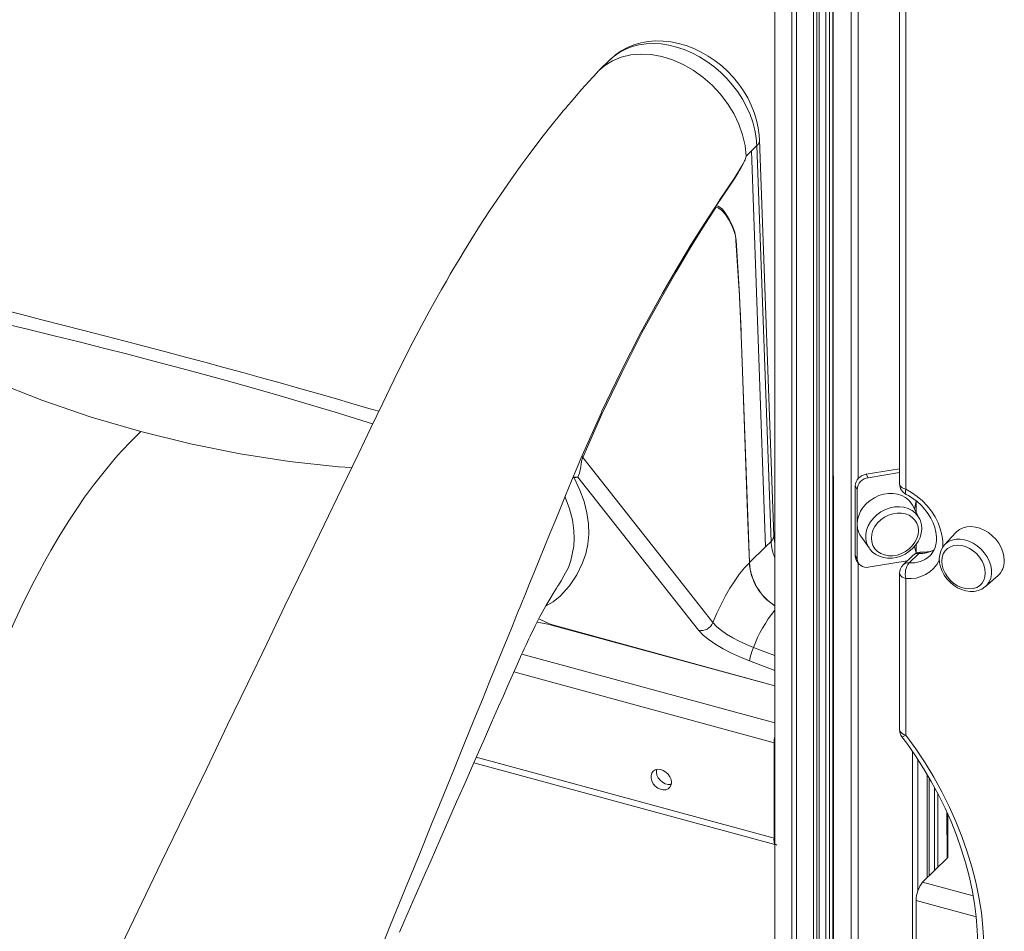
# Model space of a CAD drawing. Units: millimetres. Extents: x 4656 to 27155, y -4482 to 2923.
# Drawn here: x 24879 to 25303, y -3070 to -2677 of the extents above; entities that cross this region are included whole.
import ezdxf

# ---------------------------------------------------------------- set-up
doc = ezdxf.new("R2010")
doc.units = ezdxf.units.MM

msp = doc.modelspace()

# ---------------------------------------------------------------- linework, layer by layer
at = {"color": 7, "linetype": 'Continuous', "lineweight": 15}
for p, q in [((25204.35, -2484.22), (25204.35, -3841.24)), ((25223.54, -3855.67), (25223.54, -2494.43)), ((25229.39, -2495.43), (25229.39, -3859.04)), ((25258.18, -2573.04), (25258.18, -2877.42)), ((25260.85, -2575.31), (25260.85, -2879.69)), ((25133.35, -2694.39), (25128.65, -2698.97)), ((25203.89, -2899.75), (25197.8, -2728.97)), ((25194.31, -2733.7), (25191.97, -2735.98)), ((25191.97, -2735.98), (25194.31, -2733.7)), ((25200.4, -2904.51), (25194.31, -2733.7)), ((25194.31, -2733.7), (25194.31, -2733.7)), ((25202.73, -2902.21), (25196.64, -2731.42)), ((25189.9, -2813.16), (25193.4, -2911.34)), ((25243.76, -2873.22), (25258.18, -2870.93)), ((25243.76, -2873.22), (25244.65, -2874.7)), ((25244.65, -2874.7), (25258.18, -2872.54)), ((25119.5, -2874.5), (25117.79, -2874.82)), ((25239.87, -2879.75), (25238.99, -2878.27)), ((25238.99, -2908.27), (25238.99, -2878.27)), ((25239.87, -2909.75), (25239.87, -2879.75)), ((25266.63, -2892.17), (25263.7, -2886.54)), ((25266.63, -2892.17), (25266.83, -2892.67)), ((25282.44, -2898.33), (25277.56, -2903.64)), ((25202.73, -2902.21), (25200.4, -2904.51)), ((25241.43, -2899.91), (25244.99, -2905.03)), ((25277.56, -2903.64), (25277.71, -2903.48)), ((25200.4, -2904.51), (25193.4, -2911.34)), ((25266.42, -2907.36), (25262.22, -2911.46)), ((25267.43, -2906.82), (25266.82, -2906.83)), ((25193.38, -2911.37), (25193.38, -2911.36)), ((25238.99, -2908.27), (25239.87, -2909.75)), ((25239.48, -2910.08), (25240.36, -2911.56)), ((25244.65, -2913.27), (25261.46, -2910.59)), ((25263.89, -2908.22), (25259.69, -2912.32)), ((25258.18, -2915.9), (25258.18, -2983.46)), ((25260.85, -2918.18), (25260.85, -2985.73)), ((25295.16, -2921.68), (25300.59, -2916.92)), ((25295.35, -2921.51), (25295.16, -2921.68)), ((25177.66, -2937.21), (25177.66, -2937.21)), ((25108.1, -2938.3), (25204.35, -2964.46)), ((25204.04, -3030.15), (25204.04, -2989.01)), ((25074.59, -2997.69), (25204.35, -3032.96)), ((25270.08, -3047.27), (25270.08, -3002.82)), ((25270.86, -3004.15), (25270.86, -3046.51)), ((25278.98, -3038.47), (25278.98, -3020.02)), ((25278.71, -3038.84), (25268.09, -3049.21)), ((25265.29, -3057.09), (25265.29, -3098.23))]:
    msp.add_line(p, q, dxfattribs=at)
at = {"color": 8, "linetype": 'Continuous', "lineweight": 15}
for p, q in [((25204.35, -2484.22), (25204.53, -3841.85)), ((25211.75, -2489.52), (25211.75, -3853.88)), ((25213.7, -2490.63), (25213.7, -3855.09)), ((25221.08, -2493.73), (25221.08, -3857.1)), ((25222.43, -2494.17), (25222.43, -3856.88)), ((25223.54, -2494.43), (25223.43, -3855.91)), ((25226.39, -2495.04), (25226.39, -3851.82)), ((25227.92, -2495.26), (25227.92, -3851.89)), ((25229.39, -2495.43), (25229.93, -3859.5)), ((25237.3, -2495.18), (25237.3, -3861.5)), ((25240.36, -2568.69), (25240.35, -2875.05)), ((25196.64, -2731.42), (25194.31, -2733.7)), ((25117.79, -2874.82), (25117.3, -2874.69)), ((25117.79, -2874.82), (25117.3, -2874.69)), ((25264.6, -2888.27), (25265.36, -2884.71)), ((25265.36, -2889.73), (25265.36, -2884.71)), ((25265.36, -2907.23), (25265.36, -2903.36)), ((25265.36, -2907.23), (25264.6, -2904.32)), ((25240.36, -2911.56), (25240.35, -3861.65)), ((25204.35, -2964.46), (25107.57, -2937.91)), ((25095.25, -2950.81), (25204.35, -2980.45)), ((25193.43, -2953.76), (25204.35, -2957.86)), ((25091.84, -2958.51), (25204.04, -2989.01)), ((25204.35, -2988.7), (25204.04, -2989.01)), ((25075.66, -2995.26), (25204.04, -3030.15)), ((25263.71, -2992.82), (25263.71, -3857.93)), ((25266.07, -2996.35), (25266.07, -3052.78)), ((25270.08, -3002.82), (25270.08, -3047.27)), ((25270.86, -3004.15), (25270.86, -3046.51)), ((25273.28, -3008.47), (25273.28, -3044.15)), ((25274.63, -3010.97), (25274.63, -3042.83)), ((25278.52, -3018.99), (25278.71, -3038.84)), ((25204.35, -3029.85), (25204.04, -3030.15)), ((25268.09, -3049.21), (25289.89, -3055.13)), ((25265.29, -3057.09), (25291.2, -3064.12))]:
    msp.add_line(p, q, dxfattribs=at)
at = {"color": 7, "linetype": 'Continuous', "lineweight": 15, "flags": 128}
for points in [[(25197.8, -2728.97), (25197.67, -2727.02), (25197.24, -2723.75), (25196.51, -2720.48), (25195.5, -2717.23), (25194.21, -2714.02), (25192.66, -2710.88), (25190.85, -2707.84), (25188.82, -2704.91), (25186.56, -2702.13), (25184.1, -2699.52), (25181.46, -2697.09), (25178.65, -2694.86), (25175.7, -2692.86), (25172.62, -2691.09), (25169.44, -2689.58), (25166.19, -2688.34), (25162.89, -2687.38), (25159.56, -2686.73), (25156.24, -2686.37), (25152.96, -2686.33), (25149.75, -2686.59), (25146.63, -2687.17), (25143.65, -2688.04), (25140.82, -2689.2), (25138.17, -2690.63), (25135.73, -2692.32), (25133.49, -2694.25), (25133.35, -2694.39)], [(25127.71, -2699.95), (25128.07, -2699.56), (25131.03, -2696.94), (25134.42, -2694.84), (25138.18, -2693.29), (25142.26, -2692.33), (25146.58, -2691.96), (25151.07, -2692.2), (25155.66, -2693.03), (25160.26, -2694.45), (25164.8, -2696.43), (25169.2, -2698.94), (25173.39, -2701.94), (25177.29, -2705.36), (25180.85, -2709.17), (25183.99, -2713.28), (25186.67, -2717.64), (25188.84, -2722.17), (25190.46, -2726.78), (25191.51, -2731.41), (25191.97, -2735.98)], [(25127.71, -2699.95), (25124.2, -2703.82), (25121.18, -2707.17), (25118.66, -2710.04), (25116.64, -2712.38), (25115.13, -2714.15), (25114.1, -2715.39), (25113.17, -2716.5), (25112.1, -2717.78), (25110.9, -2719.25), (25109.56, -2720.89), (25107.19, -2723.85), (25104.49, -2727.28), (25101.76, -2730.82), (25098.43, -2735.24), (25095.47, -2739.26), (25092.87, -2742.86), (25090.51, -2746.2), (25086.05, -2752.65), (25081.39, -2759.61), (25077.11, -2766.22), (25073.27, -2772.32), (25070.57, -2776.71), (25068.21, -2780.62), (25066.17, -2784.04), (25064.46, -2786.96), (25062.77, -2789.87), (25060.71, -2793.47), (25058.25, -2797.83), (25055.41, -2802.97), (25052.19, -2808.92), (25048.51, -2815.91), (25044.46, -2823.82), (25040.07, -2832.69), (25035.33, -2842.5), (25030.2, -2853.16), (25024.67, -2864.65), (25017.63, -2879.26), (25010.03, -2895.03), (25001.88, -2911.96), (24993.17, -2930.05), (24985.34, -2946.31), (24977.11, -2963.4), (24968.47, -2981.33), (24959.43, -3000.1), (24949.99, -3019.7), (24940.15, -3040.14), (24928.03, -3065.3), (24915.34, -3091.63)], [(25191.34, -2738.05), (25191.17, -2738.4), (25190.49, -2739.74), (25190.21, -2740.25), (25189.88, -2740.86), (25189.47, -2741.58), (25189, -2742.39), (25188.51, -2743.24), (25188.03, -2744.03), (25187.79, -2744.43), (25187.73, -2744.52), (25187.72, -2744.54), (25187.72, -2744.54), (25187.72, -2744.54), (25187.72, -2744.54), (25187.72, -2744.55), (25187.72, -2744.55), (25187.71, -2744.56), (25187.68, -2744.61), (25187.56, -2744.79), (25187.07, -2745.54), (25185.11, -2748.49), (25179.09, -2757.46)], [(25178.92, -2758.17), (25173.24, -2767.05), (25167.6, -2776.15), (25161.78, -2785.88), (25156.02, -2795.91), (25147.1, -2812.29), (25138.38, -2829.41), (25129.84, -2847.34), (25121.57, -2865.94)], [(25179.09, -2757.46), (25178.93, -2757.73), (25178.85, -2757.89), (25178.82, -2757.97), (25178.8, -2758.05), (25178.79, -2758.09), (25178.79, -2758.12), (25178.81, -2758.15), (25178.84, -2758.17), (25178.92, -2758.17)], [(25187.01, -2768.96), (25186.47, -2767.43), (25185.89, -2765.99), (25184.57, -2763.41), (25183.09, -2761.2), (25181.45, -2759.37), (25179.98, -2758.31), (25179.07, -2758.14), (25178.92, -2758.17)], [(25179.09, -2757.46), (25179.12, -2757.45), (25179.97, -2757.6), (25181.75, -2758.87), (25183.31, -2760.83), (25184.71, -2763.18), (25185.98, -2765.84), (25187.06, -2768.87)], [(25187.06, -2768.87), (25187.44, -2770.49), (25187.65, -2772.39)], [(25189.89, -2813.17), (25189.8, -2811.01), (25189.72, -2808.86), (25189.52, -2804.57), (25189.3, -2800.31), (25189.07, -2796.07), (25188.56, -2787.62), (25187.61, -2772.43)], [(25187.65, -2772.39), (25188.07, -2779.14), (25189.09, -2796.03), (25189.9, -2813.16)], [(25033.6, -2846.08), (25029.36, -2844.82), (25021.99, -2842.65), (25014.46, -2840.46), (25006.8, -2838.27), (24999.01, -2836.06), (24991.11, -2833.85), (24983.11, -2831.63), (24975.02, -2829.4), (24966.85, -2827.17), (24958.6, -2824.93), (24950.29, -2822.69), (24941.75, -2820.41), (24933.06, -2818.11), (24924.24, -2815.79), (24915.35, -2813.47), (24906.42, -2811.16), (24897.46, -2808.87), (24888.32, -2806.55), (24879.09, -2804.23), (24869.78, -2801.92)], [(24931.09, -2854.85), (24909.67, -2848.53), (24888.29, -2841.21), (24867.02, -2832.92), (24845.9, -2823.67), (24824.98, -2813.49)], [(25193.38, -2911.36), (25192.77, -2894.07), (25190.3, -2824.87), (25189.89, -2813.17)], [(25121.33, -2865.14), (25129.48, -2846.82), (25129.7, -2846.36)], [(24931.09, -2854.85), (24926.9, -2858.96), (24922.71, -2863.33), (24920.15, -2866.18), (24916.31, -2870.69), (24910.58, -2877.96), (24906.8, -2883.14), (24903.68, -2887.64), (24899.97, -2893.28), (24896.05, -2899.56), (24892.19, -2906.12), (24889.44, -2911.01), (24885.13, -2919.08), (24880.92, -2927.47), (24876.85, -2936.11), (24871.47, -2948.39), (24867.68, -2957.52), (24859.52, -2977.18), (24829.29, -3050.07), (24798.64, -3123.95), (24772.97, -3185.85)], [(24931.09, -2854.85), (24952.52, -2860.17), (24973.89, -2864.47), (24995.16, -2867.74), (25016.29, -2869.98), (25021.94, -2870.3)], [(25031.3, -3085.97), (25038.45, -3068.34), (25045.18, -3051.76), (25050.97, -3037.49), (25056.41, -3024.1), (25061.5, -3011.6), (25066.22, -2999.97), (25070.59, -2989.23), (25074.61, -2979.36), (25078.27, -2970.38), (25081.57, -2962.27), (25084.52, -2955.03), (25087.11, -2948.67), (25089.34, -2943.19), (25091.22, -2938.59), (25092.28, -2935.98), (25093.18, -2933.77), (25093.92, -2931.95), (25094.53, -2930.47), (25095.43, -2928.25), (25096.81, -2924.86), (25098.66, -2920.33), (25100.5, -2915.82), (25102.65, -2910.54), (25105.11, -2904.54), (25107.57, -2898.49), (25109.9, -2892.79), (25112.1, -2887.41), (25114.15, -2882.37), (25116.76, -2876), (25119.14, -2870.3), (25120.18, -2867.88)], [(25121.57, -2865.94), (25121.45, -2866.24), (25121.28, -2866.77), (25121.21, -2867.06), (25120.91, -2868.57), (25120.69, -2869.99), (25120.16, -2872.72), (25119.5, -2874.5)], [(25177.66, -2937.21), (25174.49, -2933.17), (25161.78, -2917.02), (25121.57, -2865.94)], [(25119.5, -2874.5), (25140.89, -2901.67), (25171.46, -2940.5)], [(25263.7, -2886.54), (25263.22, -2885.72), (25262.09, -2884.36), (25260.7, -2883.23), (25259.09, -2882.36), (25257.28, -2881.77), (25255.34, -2881.48), (25253.32, -2881.5), (25251.27, -2881.83), (25249.24, -2882.45), (25247.3, -2883.36), (25245.5, -2884.52), (25243.88, -2885.91), (25242.49, -2887.48), (25241.37, -2889.2), (25240.55, -2891.02), (25240.04, -2892.88), (25239.87, -2894.75)], [(25260.99, -2881.91), (25261.98, -2882.42), (25263.93, -2883.63), (25265.79, -2885.04), (25267.52, -2886.63), (25269.1, -2888.38), (25270.5, -2890.26), (25271.69, -2892.22), (25272.65, -2894.22), (25273.37, -2896.24), (25273.85, -2898.23), (25274.08, -2900.15), (25274.07, -2901.96), (25273.83, -2903.66), (25273.36, -2905.21), (25272.69, -2906.61), (25271.79, -2907.86), (25271.29, -2908.33)], [(25245.99, -2900.78), (25246.16, -2902.42), (25246.68, -2903.96), (25247.51, -2905.33), (25248.64, -2906.49), (25250.02, -2907.4), (25251.61, -2908.03), (25253.36, -2908.36), (25255.2, -2908.37), (25257.07, -2908.08), (25258.91, -2907.47), (25260.65, -2906.59), (25262.24, -2905.45), (25263.63, -2904.1), (25264.75, -2902.58), (25265.59, -2900.95), (25266.1, -2899.25), (25266.27, -2897.55), (25266.1, -2895.91), (25265.59, -2894.37), (25264.75, -2893), (25263.63, -2891.84), (25262.24, -2890.93), (25260.65, -2890.3), (25258.91, -2889.97), (25257.07, -2889.96), (25255.2, -2890.25), (25253.36, -2890.86), (25251.61, -2891.74), (25250.02, -2892.88), (25248.64, -2894.23), (25247.51, -2895.75), (25246.68, -2897.38), (25246.16, -2899.08), (25245.99, -2900.78)], [(25244.99, -2905.03), (25245.33, -2905.56), (25246.49, -2906.8), (25247.87, -2907.83), (25249.44, -2908.61), (25251.15, -2909.14), (25252.99, -2909.4), (25254.89, -2909.37), (25256.81, -2909.07), (25258.7, -2908.49), (25260.52, -2907.65), (25262.21, -2906.57), (25263.74, -2905.27), (25265.06, -2903.8), (25266.15, -2902.17), (25266.96, -2900.44), (25267.47, -2898.64), (25267.68, -2896.83), (25267.57, -2895.06), (25267.15, -2893.37), (25266.83, -2892.67)], [(25303.3, -2910.47), (25303.14, -2908.6), (25302.68, -2906.69), (25301.91, -2904.79), (25300.88, -2902.97), (25299.59, -2901.27), (25298.09, -2899.73), (25296.42, -2898.4), (25294.62, -2897.31), (25292.75, -2896.5), (25290.85, -2895.99), (25288.98, -2895.78), (25287.18, -2895.89), (25285.51, -2896.31), (25284.02, -2897.04), (25282.73, -2898.04), (25282.44, -2898.33)], [(25277.71, -2903.48), (25277.58, -2903.62), (25276.61, -2904.89), (25275.9, -2906.34), (25275.45, -2907.93), (25275.28, -2909.63), (25275.4, -2911.41), (25275.79, -2913.21), (25276.46, -2915), (25277.39, -2916.73), (25278.56, -2918.35), (25279.92, -2919.82), (25281.46, -2921.1), (25283.14, -2922.17), (25284.91, -2922.99), (25286.73, -2923.53), (25288.57, -2923.79), (25290.36, -2923.75), (25292.06, -2923.4), (25293.61, -2922.75), (25294.96, -2921.85), (25295.35, -2921.51)], [(25270.02, -2906.73), (25269.65, -2906.78), (25267.43, -2906.82)], [(25295.12, -2915.82), (25294.96, -2914.11), (25294.49, -2912.36), (25293.72, -2910.65), (25292.67, -2909.03), (25291.39, -2907.55), (25289.92, -2906.26), (25288.3, -2905.22), (25286.6, -2904.45), (25284.87, -2903.98), (25283.17, -2903.82), (25281.55, -2903.99), (25280.08, -2904.47), (25278.8, -2905.26), (25277.75, -2906.31), (25276.98, -2907.61), (25276.51, -2909.09), (25276.35, -2910.72), (25276.51, -2912.44), (25276.98, -2914.18), (25277.75, -2915.89), (25278.8, -2917.52), (25280.08, -2918.99), (25281.55, -2920.28), (25283.17, -2921.32), (25284.87, -2922.1), (25286.6, -2922.57), (25288.3, -2922.72), (25289.92, -2922.55), (25291.39, -2922.07), (25292.67, -2921.29), (25293.72, -2920.23), (25294.49, -2918.94), (25294.96, -2917.45), (25295.12, -2915.82)], [(25193.38, -2911.37), (25191.25, -2913.65), (25189.14, -2916.25), (25187.06, -2919.14), (25185.03, -2922.3), (25183.06, -2925.72), (25181.17, -2929.36), (25179.37, -2933.19), (25177.66, -2937.21)], [(25111.13, -2921.05), (25112.31, -2919.26), (25113.47, -2917.04)], [(25042.49, -3070.79), (25046.3, -3062.1), (25049.32, -3055.2), (25052.6, -3047.72), (25056.14, -3039.67), (25059.92, -3031.05), (25063.85, -3022.11), (25067.19, -3014.5), (25070.23, -3007.61), (25073.1, -3001.07), (25076.07, -2994.33), (25079.13, -2987.37), (25082.27, -2980.24), (25085.3, -2973.36), (25087.33, -2968.76), (25089.28, -2964.33), (25091.13, -2960.12), (25092.84, -2956.25), (25094.38, -2952.76), (25095.02, -2951.32), (25095.59, -2950.06), (25096.29, -2948.53), (25097.1, -2946.78), (25097.73, -2945.44), (25098.28, -2944.28), (25098.89, -2943.02), (25099.62, -2941.51), (25100.43, -2939.87), (25101.07, -2938.61), (25101.93, -2936.92), (25102.96, -2934.94), (25104.04, -2932.9), (25104.93, -2931.28), (25105.66, -2929.96), (25106.47, -2928.54), (25107.77, -2926.32), (25108.74, -2924.72), (25109.52, -2923.48), (25110.19, -2922.43), (25110.88, -2921.41), (25111.13, -2921.05)], [(25195.17, -2947.99), (25192.1, -2946.73), (25189.03, -2945.29), (25186.21, -2943.79), (25183.57, -2942.19), (25181.32, -2940.63), (25179.41, -2939.06), (25177.66, -2937.21)], [(25171.46, -2940.5), (25173.65, -2942.78), (25176.02, -2944.69), (25178.88, -2946.64), (25182.14, -2948.58), (25185.73, -2950.44), (25189.52, -2952.19), (25193.43, -2953.76)], [(25259.18, -2986.45), (25261.22, -2989.24), (25264.98, -2994.65), (25268.51, -3000.17), (25271.83, -3005.79), (25274.9, -3011.48), (25277.74, -3017.24), (25280.33, -3023.05), (25282.67, -3028.91), (25284.76, -3034.79), (25286.58, -3040.68), (25288.14, -3046.58), (25289.43, -3052.46), (25290.45, -3058.32), (25291.2, -3064.14), (25291.67, -3069.91), (25291.87, -3075.62), (25291.8, -3081.24), (25291.45, -3086.78), (25290.82, -3092.22), (25290.11, -3096.56)], [(25260.85, -2985.73), (25265.11, -2991.66), (25269.13, -2997.73), (25272.88, -3003.91), (25276.35, -3010.2), (25279.54, -3016.57), (25282.45, -3023.01), (25285.05, -3029.5), (25287.35, -3036.04), (25289.34, -3042.59), (25291.01, -3049.14), (25292.37, -3055.69), (25293.4, -3062.2), (25294.1, -3068.67), (25294.48, -3075.08), (25294.52, -3081.4), (25294.24, -3087.63), (25293.63, -3093.75), (25292.7, -3099.75)], [(25159.82, -3006.13), (25159.65, -3004.93), (25159.17, -3003.73), (25158.41, -3002.62), (25157.43, -3001.68), (25156.29, -3000.98), (25155.09, -3000.57), (25153.91, -3000.49), (25152.84, -3000.74), (25151.96, -3001.29), (25151.34, -3002.12), (25151.01, -3003.16), (25151.01, -3004.32), (25151.34, -3005.54), (25151.96, -3006.7), (25152.84, -3007.74), (25153.91, -3008.57), (25155.09, -3009.12), (25156.29, -3009.37), (25157.43, -3009.29), (25158.41, -3008.88), (25159.17, -3008.18), (25159.65, -3007.24), (25159.82, -3006.13)], [(25159.82, -3006.13), (25159.49, -3007.06), (25158.33, -3007.06), (25157.13, -3006.74), (25155.97, -3006.11), (25154.94, -3005.22), (25154.12, -3004.14), (25153.56, -3002.96), (25153.32, -3001.75), (25153.4, -3000.6), (25153.41, -3000.56)], [(25204.35, -3032.96), (25204.86, -3032.99), (25205.26, -3033.21)]]:
    msp.add_lwpolyline(points, dxfattribs=at)
at = {"color": 8, "linetype": 'Continuous', "lineweight": 15, "flags": 128}
for points in [[(25196.64, -2731.42), (25196.37, -2728.11), (25195.78, -2724.76), (25194.88, -2721.39), (25193.68, -2718.03), (25192.19, -2714.72), (25190.42, -2711.48), (25188.39, -2708.34), (25186.12, -2705.34), (25183.62, -2702.49), (25180.93, -2699.83), (25178.06, -2697.38), (25175.03, -2695.16), (25171.89, -2693.18), (25168.65, -2691.48), (25165.34, -2690.05), (25162, -2688.93), (25158.65, -2688.11), (25155.33, -2687.6), (25152.05, -2687.4), (25148.87, -2687.53), (25145.79, -2687.98), (25142.85, -2688.74), (25140.08, -2689.81), (25137.49, -2691.17), (25135.12, -2692.82), (25133.35, -2694.39)], [(25129.7, -2846.36), (25137.95, -2829.04), (25146.79, -2811.74), (25155.9, -2795.09), (25161.63, -2785.17), (25167.44, -2775.53), (25167.5, -2775.43), (25173.98, -2765.12), (25180.5, -2755.1), (25180.53, -2755.06), (25187.06, -2745.17), (25189.96, -2740.54), (25190.77, -2739.12), (25191.34, -2738.05)], [(25030.98, -2851.53), (25028.57, -2850.74), (25016.27, -2846.89), (25003.23, -2842.95), (24991.17, -2839.43), (24978.6, -2835.84), (24967.81, -2832.83), (24956.73, -2829.79), (24946.5, -2827.03), (24936.08, -2824.26), (24925.41, -2821.48), (24915, -2818.8), (24904.42, -2816.11), (24893.73, -2813.45), (24882.82, -2810.78), (24871.86, -2808.15), (24860.73, -2805.53), (24849.57, -2802.96), (24838.34, -2800.44)], [(25120.18, -2867.88), (25120.47, -2867.18), (25121.08, -2865.72), (25121.33, -2865.14)], [(25117.79, -2874.82), (25120.26, -2880.02), (25122.12, -2885.04), (25123.38, -2889.87), (25124.07, -2894.55), (25124.2, -2899.04), (25123.8, -2903.38), (25122.89, -2907.52), (25121.51, -2911.48), (25119, -2916.58), (25115.79, -2921.38), (25111.8, -2925.83), (25108.8, -2928.28), (25105.53, -2930.19)], [(25260.85, -2879.69), (25260.03, -2879.42), (25259.33, -2879.06), (25258.78, -2878.64), (25258.4, -2878.18), (25258.21, -2877.68), (25258.18, -2877.42)], [(25260.85, -2879.69), (25260.7, -2880.41), (25260.66, -2881.02), (25260.71, -2881.49), (25260.85, -2881.8), (25260.99, -2881.91)], [(25260.85, -2879.69), (25263.36, -2881.09), (25265.76, -2882.75), (25268, -2884.67), (25270.05, -2886.8), (25271.88, -2889.11), (25273.45, -2891.57), (25274.74, -2894.13), (25275.72, -2896.74), (25276.39, -2899.38), (25276.73, -2901.98), (25276.73, -2904.52), (25276.69, -2904.94)], [(25113.47, -2917.04), (25115.36, -2913.38), (25116.41, -2910.45), (25117.68, -2904.25), (25117.87, -2900.95), (25117.74, -2897.51), (25117.08, -2892.94), (25115.83, -2888.14), (25113.96, -2883.09), (25113.91, -2882.98)], [(25244.99, -2905.03), (25244.58, -2904.42), (25243.9, -2902.8), (25243.55, -2901.04), (25243.55, -2899.21), (25243.9, -2897.35), (25244.58, -2895.51), (25245.58, -2893.75), (25246.86, -2892.12), (25248.4, -2890.66), (25250.14, -2889.42), (25252.03, -2888.44), (25254.03, -2887.73), (25256.07, -2887.33), (25258.1, -2887.24), (25260.05, -2887.47), (25261.88, -2888), (25263.52, -2888.83), (25264.94, -2889.93), (25266.08, -2891.27), (25266.63, -2892.17)], [(25277.71, -2903.48), (25277.96, -2903.24), (25279.27, -2902.27), (25280.79, -2901.6), (25282.48, -2901.23), (25284.29, -2901.18), (25286.16, -2901.46), (25288.05, -2902.05), (25289.9, -2902.94), (25291.66, -2904.1), (25293.27, -2905.5), (25294.69, -2907.1), (25295.88, -2908.85), (25296.8, -2910.7), (25297.43, -2912.6), (25297.75, -2914.5), (25297.75, -2916.33), (25297.43, -2918.05), (25296.8, -2919.61), (25295.88, -2920.96), (25295.35, -2921.51)], [(25260.85, -2918.18), (25260.03, -2917.9), (25259.33, -2917.55), (25258.78, -2917.13), (25258.4, -2916.66), (25258.21, -2916.17), (25258.18, -2915.9)], [(25204.35, -2951.46), (25200.01, -2949.82), (25195.17, -2947.99)], [(25260.85, -2985.73), (25260.03, -2985.46), (25259.33, -2985.1), (25258.78, -2984.68), (25258.4, -2984.22), (25258.21, -2983.72), (25258.18, -2983.46)], [(25260.85, -2985.73), (25260.26, -2986.08), (25259.77, -2986.33), (25259.43, -2986.46), (25259.22, -2986.48), (25259.18, -2986.45)]]:
    msp.add_lwpolyline(points, dxfattribs=at)
at = {"color": 8, "linetype": 'Continuous', "lineweight": 15}
for centre, radius, start, end in [((25194.54, -2728.94), 3.26, 310.1908, 359.5073), ((25118.76, -2878.72), 4.29, 79.9808, 109.9366), ((25200.63, -2899.72), 3.26, 310.1862, 359.5119), ((25222.76, -2901.3), 20.04, 182.6037, 203.298), ((25266.11, -2910.59), 3.24, 84.5469, 133.2479), ((25267.1, -2894.79), 12.59, 266.9099, 298.1316), ((25217.48, -2909.7), 24.13, 183.9027, 237.039), ((25261.92, -2914.72), 3.28, 84.8058, 132.9889), ((25262.4, -2903.9), 14.37, 263.8117, 334.1179), ((25263.23, -2899.69), 11.81, 265.0789, 312.9973), ((25247.74, -2967.27), 56, 140.7981, 159.8553), ((25170.81, -2795.5), 155.82, 244.0446, 246.0555), ((25070.84, -3010.37), 81.24, 63.1213, 66.9788), ((25108.38, -2937.37), 0.97, 213.5346, 253.1998)]:
    msp.add_arc(centre, radius, start, end, dxfattribs=at)
at = {"color": 7, "linetype": 'Continuous', "lineweight": 15}
for centre, radius, start, end in [((25186.28, -2735.36), 5.72, 331.9502, 353.7541), ((25179.87, -2764.7), 8.31, 329.1518, 329.9165), ((25173.02, -2773.16), 14.6, 2.8645, 16.7121), ((25183.36, -2768.35), 5.89, 316.1005, 316.7119), ((25186.02, -2809.18), 5.56, 314.1248, 314.3049), ((25122.26, -2865.3), 0.943, 170.2634, 222.9909), ((25244.49, -2878.69), 5.52, 97.5466, 175.5972), ((25245.37, -2880.17), 5.52, 97.5466, 175.5972), ((25263.18, -2877.42), 5, 180, 244.0046), ((25248.87, -2894.84), 9, 179.4111, 214.2508), ((25218.43, -2899.42), 14.55, 181.2936, 194.4844), ((25267.38, -2911.8), 5, 96.4721, 134.305), ((25267.73, -2908.59), 1.79, 99.3785, 136.7091), ((25269.43, -2898.8), 7.95, 274.2705, 296.9413), ((25189.5, -2907.35), 5.58, 314.032, 314.3604), ((25217.05, -2909.92), 23.72, 183.5018, 237.6149), ((25242.47, -2908.3), 3.48, 179.4774, 210.7738), ((25243.68, -2909.58), 3.81, 182.4517, 284.6962), ((25268.55, -2916.25), 7.94, 142.8774, 194.0487), ((25294.93, -2910.75), 8.37, 312.504, 1.9024), ((25263.18, -2915.9), 5, 134.305, 180), ((25097.66, -2973.86), 37.05, 73.6444, 83.4918), ((25172.62, -2935.21), 5.42, 257.6019, 338.3542), ((25215.96, -2957.41), 22.83, 155.6252, 170.8014), ((25263.18, -2983.46), 5, 180, 216.846), ((25216.8, -2989.15), 12.76, 167.3088, 179.3517), ((25209.57, -3030.96), 5.59, 171.6856, 200.9509), ((25278.13, -3038.14), 0.918, 309.625, 338.5784), ((25277.56, -3057.01), 12.27, 140.5129, 180.3434)]:
    msp.add_arc(centre, radius, start, end, dxfattribs=at)

doc.saveas('drawing.dxf')
